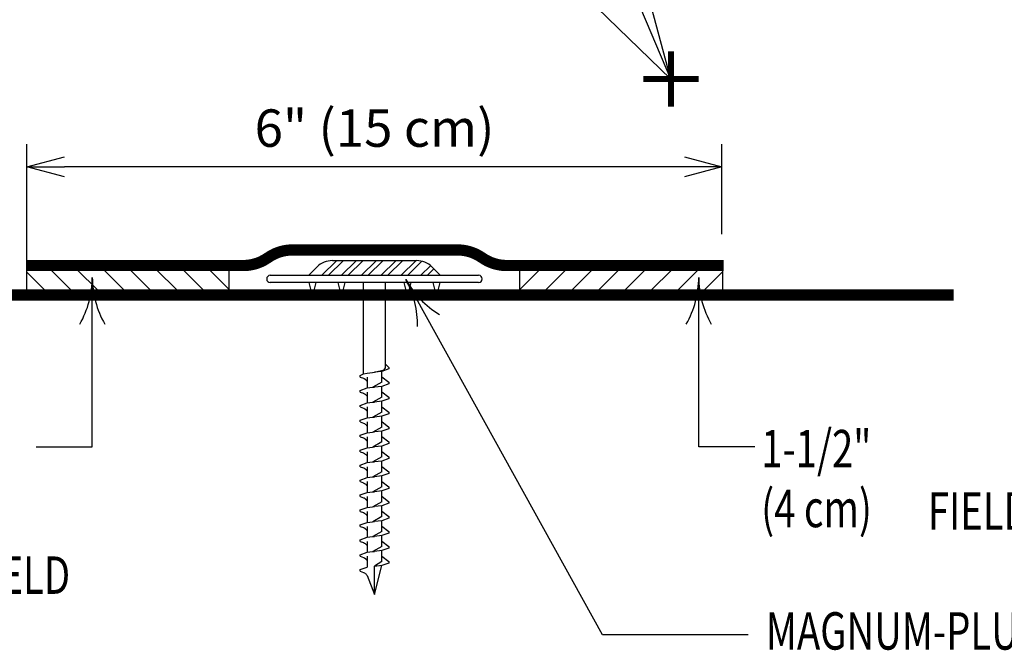
# Model space of a CAD drawing. Extents: x -1 to 7.1, y 7.2 to 17.8.
# Drawn here: x 0.3 to 3, y 9.1 to 10.8 of the extents above; entities that cross this region are included whole.
import ezdxf

# ---------------------------------------------------------------- set-up
doc = ezdxf.new("R2010")
doc.units = 0
doc.header["$MEASUREMENT"] = 0
doc.layers.get('0').update_dxf_attribs({"color": 25, "linetype": 'CONTINUOUS'})
for name, color, linetype in [('FASTENERS', 154, 'CONTINUOUS'), ('MEMBRANE', 7, 'CONTINUOUS'), ('TEXT', 1, 'CONTINUOUS')]:
    doc.layers.add(name, color=color, linetype=linetype)
doc.styles.add('FIBERTITE', font='lucon.TTF', dxfattribs={"width": 0.75})
doc.styles.get("Standard").update_dxf_attribs({"font": 'swissel.ttf'})
doc.dimstyles.new('FIBERTITE', dxfattribs={"dimtxt": 0.1, "dimasz": 0.1, "dimexe": 0.06, "dimexo": 0.06, "dimgap": 0.04, "dimtad": 1, "dimdec": 1, "dimzin": 0, "dimdsep": 46, "dimtxsty": 'Standard', "dimblk": 'OPEN30', "dimcen": 0.09, "dimadec": 0, "dimazin": 0, "dimtfac": 1, "dimtdec": 1, "dimtofl": 0, "dimtmove": 0, "dimatfit": 3, "dimldrblk": 'OPEN30', "dimfxl": 0, "dimtolj": 1, "dimtzin": 0, "dimarcsym": 0})

# ---------------------------------------------------------------- blocks, each defined once
blk = doc.blocks.new('arrow2')
at = {"color": 0}
for centre, start, end in [((0, 0.999), 239.9586, 270), ((0, -0.999), 90, 120.041)]:
    blk.add_arc(centre, 0.999, start, end, dxfattribs=at)
blk = doc.blocks.new('aleak')
at = {"color": 1, "linetype": 'Continuous', "const_width": 0.48}
for points in [[(-0.005, -2.227), (-0.005, 2.213)], [(2.222, -0.007), (-2.218, -0.007)]]:
    blk.add_lwpolyline(points, dxfattribs=at)
blk = doc.blocks.new('*X5')
at = {"color": 10, "linetype": 'Continuous'}
for p, q in [((9.8963, 9.7705), (9.9353, 9.8095)), ((9.914, 9.7705), (9.953, 9.8095)), ((9.9493, 9.7705), (9.9884, 9.8095)), ((9.967, 9.7705), (10.006, 9.8095)), ((10.0024, 9.7705), (10.0414, 9.8095)), ((10.02, 9.7705), (10.0591, 9.8095)), ((10.0554, 9.7705), (10.0944, 9.8095)), ((10.0731, 9.7705), (10.1121, 9.8095)), ((10.1084, 9.7705), (10.1475, 9.8095)), ((10.1261, 9.7705), (10.1635, 9.8079)), ((10.1615, 9.7705), (10.187, 9.796)), ((10.1791, 9.7705), (10.196, 9.7874))]:
    blk.add_line(p, q, dxfattribs=at)
blk = doc.blocks.new('_Open30')
at = {"color": 0, "linetype": 'ByBlock', "lineweight": -2}
for p, q in [((-1, 0.268), (0, 0)), ((0, 0), (-1, -0.268)), ((0, 0), (-1, 0))]:
    blk.add_line(p, q, dxfattribs=at)
blk = doc.blocks.new('*D46')
at = {"layer": 'TEXT', "color": 0, "linetype": 'Continuous', "lineweight": -2, "transparency": 16777216}
for p, q in [((0.3579, 10.1524), (0.3579, 10.4951)), ((2.216, 10.2546), (2.216, 10.4951)), ((2.116, 10.4351), (0.4579, 10.4351))]:
    blk.add_line(p, q, dxfattribs=at)
at = {"layer": 'TEXT', "color": 0, "linetype": 'Continuous', "lineweight": -2, "transparency": 16777216, "xscale": 0.1, "yscale": 0.1, "zscale": 0.1, "rotation": 180}
blk.add_blockref('_Open30', (0.3579, 10.4351), dxfattribs=at)
at = {"layer": 'TEXT', "color": 0, "linetype": 'Continuous', "lineweight": -2, "transparency": 16777216, "xscale": 0.1, "yscale": 0.1, "zscale": 0.1}
blk.add_blockref('_Open30', (2.216, 10.4351), dxfattribs=at)
at = {"layer": 'TEXT', "color": 0, "linetype": 'Continuous', "transparency": 16777216, "insert": (1.287, 10.5383), "char_height": 0.1, "attachment_point": 5}
blk.add_mtext('\\A1;6" (15 cm)', dxfattribs=at)

msp = doc.modelspace()

# ---------------------------------------------------------------- hatches: boundary and pattern name
at = {"layer": 'MEMBRANE'}
h = msp.add_hatch(dxfattribs=at)
h.set_pattern_fill('ANSI31', color=256, scale=0.4, style=0)
h.set_pattern_definition([(135, (3.46058, -0.65762), (0.03535534, 0.03535534), [])])
h.paths.add_polyline_path([(0.3564, 10.171), (0.8964, 10.171, 0.001423), (0.8982, 10.171), (0.8982, 10.0934), (0.3564, 10.0934)])
h = msp.add_hatch(dxfattribs=at)
h.set_pattern_fill('ANSI31', color=256, scale=0.4, style=0)
h.set_pattern_definition([(45, (-0.886636, -0.65762), (-0.03535534, 0.03535534), [])])
h.paths.add_polyline_path([(2.2176, 10.171), (1.6776, 10.171, -0.001423), (1.6757, 10.171), (1.6757, 10.0934), (2.2176, 10.0934)])

# ---------------------------------------------------------------- linework, layer by layer
at = {"layer": 'FASTENERS', "linetype": 'Continuous'}
for p, q in [((1.1112, 10.145), (1.1331, 10.1669)), ((1.3994, 10.184), (1.1746, 10.184)), ((1.4408, 10.1669), (1.4627, 10.145)), ((1.0085, 10.145), (1.1112, 10.145)), ((1.1112, 10.145), (1.4627, 10.145)), ((1.4627, 10.145), (1.5654, 10.145)), ((1.5654, 10.1255), (1.0085, 10.1255)), ((1.1112, 10.1255), (1.121, 10.0864)), ((1.121, 10.0864), (1.1308, 10.1255)), ((1.1893, 10.1255), (1.1991, 10.0864)), ((1.1991, 10.0864), (1.2089, 10.1255)), ((1.2579, 9.8819), (1.2579, 10.1255)), ((1.316, 9.9073), (1.316, 10.1255)), ((1.3651, 10.1255), (1.3748, 10.0864)), ((1.3748, 10.0864), (1.3846, 10.1255)), ((1.4432, 10.1255), (1.4529, 10.0864)), ((1.4529, 10.0864), (1.4627, 10.1255)), ((1.2676, 9.8729), (1.2676, 9.8612)), ((1.3063, 9.8736), (1.3063, 9.8881)), ((1.3063, 9.859), (1.3063, 9.8736)), ((1.2676, 9.8612), (1.2676, 9.8438)), ((1.3063, 9.8337), (1.3063, 9.8482)), ((1.2676, 9.833), (1.2676, 9.8213)), ((1.2676, 9.8213), (1.2676, 9.8039)), ((1.3063, 9.8191), (1.3063, 9.8337)), ((1.2676, 9.7931), (1.2676, 9.7814)), ((1.3063, 9.7938), (1.3063, 9.8083)), ((1.3063, 9.7792), (1.3063, 9.7938)), ((1.2676, 9.7814), (1.2676, 9.764)), ((1.3063, 9.7539), (1.3063, 9.7684)), ((1.2676, 9.7532), (1.2676, 9.7415)), ((1.2676, 9.7415), (1.2676, 9.7242)), ((1.3063, 9.7393), (1.3063, 9.7539)), ((1.3063, 9.714), (1.3063, 9.7285)), ((1.3063, 9.6995), (1.3063, 9.714)), ((1.2676, 9.7133), (1.2676, 9.7016)), ((1.2676, 9.7016), (1.2676, 9.6843)), ((1.3063, 9.6741), (1.3063, 9.6886)), ((1.2676, 9.6734), (1.2676, 9.6617)), ((1.2676, 9.6617), (1.2676, 9.6444)), ((1.3063, 9.6596), (1.3063, 9.6741)), ((1.3063, 9.6342), (1.3063, 9.6487)), ((1.2676, 9.6335), (1.2676, 9.6218)), ((1.2676, 9.6218), (1.2676, 9.6045)), ((1.3063, 9.6197), (1.3063, 9.6342)), ((1.3063, 9.5943), (1.3063, 9.6088)), ((1.2676, 9.5936), (1.2676, 9.5819)), ((1.2676, 9.5819), (1.2676, 9.5646)), ((1.3063, 9.5798), (1.3063, 9.5943)), ((1.3063, 9.5544), (1.3063, 9.5689)), ((1.2676, 9.5537), (1.2676, 9.542)), ((1.2676, 9.542), (1.2676, 9.5247)), ((1.3063, 9.5399), (1.3063, 9.5544)), ((1.2676, 9.5138), (1.2676, 9.5021)), ((1.3063, 9.5145), (1.3063, 9.529)), ((1.3063, 9.5), (1.3063, 9.5145)), ((1.2676, 9.5021), (1.2676, 9.4848)), ((1.3063, 9.4746), (1.3063, 9.4891)), ((1.2676, 9.4739), (1.2676, 9.4622)), ((1.2676, 9.4622), (1.2676, 9.4449)), ((1.3063, 9.4601), (1.3063, 9.4746)), ((1.2676, 9.434), (1.2676, 9.4223)), ((1.3063, 9.4347), (1.3063, 9.4492)), ((1.3063, 9.4202), (1.3063, 9.4347)), ((1.2676, 9.4223), (1.2676, 9.405)), ((1.3063, 9.3948), (1.3063, 9.4093)), ((1.2676, 9.3941), (1.2676, 9.3824)), ((1.2676, 9.3824), (1.2676, 9.3651)), ((1.3063, 9.3803), (1.3063, 9.3948)), ((1.287, 9.292), (1.3063, 9.3694)), ((1.287, 9.292), (1.287, 9.3677)), ((1.2676, 9.3425), (1.287, 9.292))]:
    msp.add_line(p, q, dxfattribs=at)
for points in [[(1.287, 9.8859), (1.287, 9.8859), (1.3132, 9.8923), (1.3166, 9.8978), (1.3166, 9.8978), (1.3167, 9.8984), (1.3168, 9.8988), (1.3168, 9.8993), (1.3168, 9.8997), (1.3168, 9.9), (1.3168, 9.9003), (1.3168, 9.9005), (1.3168, 9.9008), (1.3168, 9.9011), (1.3168, 9.9013), (1.3168, 9.9016), (1.3168, 9.9018), (1.3168, 9.902), (1.3167, 9.9023), (1.3167, 9.9026), (1.3167, 9.9028), (1.3166, 9.9031), (1.3166, 9.9033), (1.3166, 9.9035), (1.3166, 9.9038), (1.3165, 9.904), (1.3165, 9.9042), (1.3165, 9.9044), (1.3164, 9.9046), (1.3164, 9.9048), (1.3164, 9.905), (1.3163, 9.9053), (1.3163, 9.9055), (1.3163, 9.9057), (1.3162, 9.9059), (1.3162, 9.9061), (1.3162, 9.9063), (1.3161, 9.9065), (1.3161, 9.9067), (1.3161, 9.9069), (1.316, 9.9071), (1.316, 9.9073), (1.316, 9.9073)], [(1.316, 9.9073), (1.316, 9.9073), (1.3257, 9.8989)], [(1.3257, 9.8989), (1.3257, 9.8989), (1.3257, 9.8947)], [(1.2483, 9.8771), (1.2483, 9.8771), (1.2579, 9.8819)], [(1.2483, 9.8729), (1.2483, 9.8729), (1.2483, 9.8771)], [(1.2483, 9.8729), (1.2483, 9.8729), (1.2579, 9.8699), (1.2579, 9.8699), (1.2588, 9.8695), (1.2594, 9.8691), (1.2599, 9.8688), (1.2604, 9.8684), (1.2607, 9.8682), (1.2611, 9.868), (1.2614, 9.8677), (1.2617, 9.8675), (1.2619, 9.8673), (1.2622, 9.867), (1.2624, 9.8668), (1.2627, 9.8666), (1.2629, 9.8664), (1.2632, 9.8661), (1.2635, 9.8659), (1.2637, 9.8657), (1.2639, 9.8654), (1.2642, 9.8652), (1.2644, 9.865), (1.2646, 9.8648), (1.2647, 9.8646), (1.265, 9.8644), (1.2652, 9.8641), (1.2654, 9.8639), (1.2655, 9.8637), (1.2657, 9.8635), (1.2659, 9.8633), (1.2661, 9.8631), (1.2662, 9.8629), (1.2664, 9.8627), (1.2666, 9.8625), (1.2668, 9.8623), (1.2669, 9.8621), (1.2671, 9.8619), (1.2673, 9.8616), (1.2674, 9.8614), (1.2676, 9.8612), (1.2676, 9.8612)], [(1.2579, 9.8819), (1.2579, 9.8819), (1.2676, 9.8837)], [(1.2676, 9.8837), (1.2676, 9.8837), (1.2821, 9.8855)], [(1.2821, 9.8855), (1.2821, 9.8855), (1.287, 9.8859)], [(1.3063, 9.8881), (1.3063, 9.8881), (1.287, 9.8859)], [(1.3257, 9.8947), (1.3257, 9.8947), (1.3063, 9.8881)], [(1.3063, 9.8736), (1.3063, 9.8736), (1.3257, 9.859)], [(1.2676, 9.8438), (1.2676, 9.8438), (1.2821, 9.8456)], [(1.2821, 9.8456), (1.2821, 9.8456), (1.287, 9.846)], [(1.3063, 9.859), (1.3063, 9.859), (1.2826, 9.8456)], [(1.3063, 9.8482), (1.3063, 9.8482), (1.287, 9.846)], [(1.3257, 9.8548), (1.3257, 9.8548), (1.3063, 9.8482)], [(1.3257, 9.859), (1.3257, 9.859), (1.3257, 9.8548)], [(1.2483, 9.8372), (1.2483, 9.8372), (1.2676, 9.8438)], [(1.2483, 9.833), (1.2483, 9.833), (1.2483, 9.8372)], [(1.2483, 9.833), (1.2483, 9.833), (1.2579, 9.83), (1.2579, 9.83), (1.2605, 9.8284), (1.2624, 9.827), (1.2637, 9.8258), (1.2647, 9.8248), (1.2656, 9.8237), (1.2665, 9.8227), (1.2673, 9.8216), (1.2676, 9.8213)], [(1.3063, 9.8191), (1.3063, 9.8191), (1.2826, 9.8058)], [(1.3063, 9.8337), (1.3063, 9.8337), (1.3257, 9.8191)], [(1.3257, 9.8191), (1.3257, 9.8191), (1.3257, 9.8149)], [(1.2483, 9.7973), (1.2483, 9.7973), (1.2676, 9.8039)], [(1.2483, 9.7931), (1.2483, 9.7931), (1.2483, 9.7973)], [(1.2483, 9.7931), (1.2483, 9.7931), (1.2579, 9.7901), (1.2579, 9.7901), (1.2588, 9.7897), (1.2594, 9.7893), (1.2599, 9.789), (1.2604, 9.7886), (1.2607, 9.7884), (1.2611, 9.7882), (1.2614, 9.7879), (1.2617, 9.7877), (1.2619, 9.7875), (1.2622, 9.7872), (1.2624, 9.787), (1.2627, 9.7868), (1.2629, 9.7866), (1.2632, 9.7864), (1.2635, 9.7861), (1.2637, 9.7859), (1.2639, 9.7856), (1.2642, 9.7854), (1.2644, 9.7852), (1.2646, 9.785), (1.2647, 9.7848), (1.265, 9.7846), (1.2652, 9.7843), (1.2654, 9.7841), (1.2655, 9.7839), (1.2657, 9.7837), (1.2659, 9.7835), (1.2661, 9.7833), (1.2662, 9.7831), (1.2664, 9.7829), (1.2666, 9.7827), (1.2668, 9.7825), (1.2669, 9.7823), (1.2671, 9.7821), (1.2673, 9.7818), (1.2674, 9.7816), (1.2676, 9.7814), (1.2676, 9.7814)], [(1.2676, 9.8039), (1.2676, 9.8039), (1.2821, 9.8057)], [(1.2821, 9.8057), (1.2821, 9.8057), (1.287, 9.8061)], [(1.3063, 9.8083), (1.3063, 9.8083), (1.287, 9.8061)], [(1.3257, 9.8149), (1.3257, 9.8149), (1.3063, 9.8083)], [(1.3063, 9.7938), (1.3063, 9.7938), (1.3257, 9.7792)], [(1.2821, 9.7658), (1.2821, 9.7658), (1.287, 9.7662)], [(1.3063, 9.7792), (1.3063, 9.7792), (1.2826, 9.7659)], [(1.3063, 9.7684), (1.3063, 9.7684), (1.287, 9.7662)], [(1.3257, 9.775), (1.3257, 9.775), (1.3063, 9.7684)], [(1.3257, 9.7792), (1.3257, 9.7792), (1.3257, 9.775)], [(1.2483, 9.7574), (1.2483, 9.7574), (1.2676, 9.764)], [(1.2483, 9.7532), (1.2483, 9.7532), (1.2483, 9.7574)], [(1.2483, 9.7532), (1.2483, 9.7532), (1.2579, 9.7502), (1.2579, 9.7502), (1.2605, 9.7486), (1.2624, 9.7472), (1.2637, 9.746), (1.2647, 9.745), (1.2656, 9.7439), (1.2665, 9.7429), (1.2673, 9.7418), (1.2676, 9.7415)], [(1.2676, 9.764), (1.2676, 9.764), (1.2821, 9.7658)], [(1.3063, 9.7539), (1.3063, 9.7539), (1.3257, 9.7393)], [(1.2483, 9.7175), (1.2483, 9.7175), (1.2676, 9.7242)], [(1.2483, 9.7133), (1.2483, 9.7133), (1.2483, 9.7175)], [(1.2676, 9.7242), (1.2676, 9.7242), (1.2821, 9.7259)], [(1.2821, 9.7259), (1.2821, 9.7259), (1.287, 9.7263)], [(1.3063, 9.7393), (1.3063, 9.7393), (1.2826, 9.726)], [(1.3063, 9.7285), (1.3063, 9.7285), (1.287, 9.7263)], [(1.3257, 9.7351), (1.3257, 9.7351), (1.3063, 9.7285)], [(1.3063, 9.714), (1.3063, 9.714), (1.3257, 9.6995)], [(1.3257, 9.7393), (1.3257, 9.7393), (1.3257, 9.7351)], [(1.2483, 9.7133), (1.2483, 9.7133), (1.2579, 9.7103), (1.2579, 9.7103), (1.2588, 9.7099), (1.2594, 9.7095), (1.2599, 9.7092), (1.2604, 9.7088), (1.2607, 9.7086), (1.2611, 9.7084), (1.2614, 9.7081), (1.2617, 9.7079), (1.2619, 9.7077), (1.2622, 9.7074), (1.2624, 9.7072), (1.2627, 9.707), (1.2629, 9.7068), (1.2632, 9.7066), (1.2635, 9.7063), (1.2637, 9.7061), (1.2639, 9.7058), (1.2642, 9.7056), (1.2644, 9.7054), (1.2646, 9.7052), (1.2647, 9.705), (1.265, 9.7048), (1.2652, 9.7045), (1.2654, 9.7043), (1.2655, 9.7041), (1.2657, 9.7039), (1.2659, 9.7037), (1.2661, 9.7035), (1.2662, 9.7033), (1.2664, 9.7031), (1.2666, 9.7029), (1.2668, 9.7027), (1.2669, 9.7025), (1.2671, 9.7023), (1.2673, 9.702), (1.2674, 9.7019), (1.2676, 9.7016), (1.2676, 9.7016)], [(1.3063, 9.6995), (1.3063, 9.6995), (1.2826, 9.6861)], [(1.3063, 9.6886), (1.3063, 9.6886), (1.287, 9.6864)], [(1.3257, 9.6952), (1.3257, 9.6952), (1.3063, 9.6886)], [(1.3257, 9.6995), (1.3257, 9.6995), (1.3257, 9.6952)], [(1.2483, 9.6776), (1.2483, 9.6776), (1.2676, 9.6843)], [(1.2483, 9.6734), (1.2483, 9.6734), (1.2483, 9.6776)], [(1.2483, 9.6734), (1.2483, 9.6734), (1.2579, 9.6704), (1.2579, 9.6704), (1.2605, 9.6688), (1.2624, 9.6674), (1.2637, 9.6662), (1.2647, 9.6652), (1.2656, 9.6641), (1.2665, 9.6631), (1.2673, 9.662), (1.2676, 9.6617)], [(1.2676, 9.6843), (1.2676, 9.6843), (1.2821, 9.686)], [(1.2821, 9.686), (1.2821, 9.686), (1.287, 9.6864)], [(1.3063, 9.6741), (1.3063, 9.6741), (1.3257, 9.6596)], [(1.2483, 9.6377), (1.2483, 9.6377), (1.2676, 9.6444)], [(1.2483, 9.6335), (1.2483, 9.6335), (1.2483, 9.6377)], [(1.2676, 9.6444), (1.2676, 9.6444), (1.2821, 9.6461)], [(1.2821, 9.6461), (1.2821, 9.6461), (1.287, 9.6465)], [(1.3063, 9.6596), (1.3063, 9.6596), (1.2826, 9.6462)], [(1.3063, 9.6487), (1.3063, 9.6487), (1.287, 9.6465)], [(1.3257, 9.6553), (1.3257, 9.6553), (1.3063, 9.6487)], [(1.3257, 9.6596), (1.3257, 9.6596), (1.3257, 9.6553)], [(1.2483, 9.6335), (1.2483, 9.6335), (1.2579, 9.6305), (1.2579, 9.6305), (1.2588, 9.6301), (1.2594, 9.6297), (1.2599, 9.6294), (1.2604, 9.6291), (1.2607, 9.6288), (1.2611, 9.6286), (1.2614, 9.6283), (1.2617, 9.6281), (1.2619, 9.6279), (1.2622, 9.6276), (1.2624, 9.6274), (1.2627, 9.6272), (1.2629, 9.627), (1.2632, 9.6268), (1.2635, 9.6265), (1.2637, 9.6263), (1.2639, 9.626), (1.2642, 9.6258), (1.2644, 9.6256), (1.2646, 9.6254), (1.2647, 9.6252), (1.265, 9.625), (1.2652, 9.6247), (1.2654, 9.6245), (1.2655, 9.6243), (1.2657, 9.6241), (1.2659, 9.6239), (1.2661, 9.6237), (1.2662, 9.6235), (1.2664, 9.6233), (1.2666, 9.6231), (1.2668, 9.6229), (1.2669, 9.6227), (1.2671, 9.6225), (1.2673, 9.6223), (1.2674, 9.6221), (1.2676, 9.6219), (1.2676, 9.6218)], [(1.3063, 9.6197), (1.3063, 9.6197), (1.2826, 9.6063)], [(1.3063, 9.6088), (1.3063, 9.6088), (1.287, 9.6066)], [(1.3063, 9.6342), (1.3063, 9.6342), (1.3257, 9.6197)], [(1.3257, 9.6154), (1.3257, 9.6154), (1.3063, 9.6088)], [(1.3257, 9.6197), (1.3257, 9.6197), (1.3257, 9.6154)], [(1.2483, 9.5979), (1.2483, 9.5979), (1.2676, 9.6045)], [(1.2483, 9.5936), (1.2483, 9.5936), (1.2483, 9.5979)], [(1.2483, 9.5936), (1.2483, 9.5936), (1.2579, 9.5906), (1.2579, 9.5906), (1.2605, 9.589), (1.2624, 9.5876), (1.2637, 9.5864), (1.2647, 9.5854), (1.2656, 9.5843), (1.2665, 9.5833), (1.2673, 9.5822), (1.2676, 9.5819)], [(1.2676, 9.6045), (1.2676, 9.6045), (1.2821, 9.6062)], [(1.2821, 9.6062), (1.2821, 9.6062), (1.287, 9.6066)], [(1.3063, 9.5943), (1.3063, 9.5943), (1.3257, 9.5798)], [(1.2483, 9.558), (1.2483, 9.558), (1.2676, 9.5646)], [(1.2483, 9.5537), (1.2483, 9.5537), (1.2483, 9.558)], [(1.2676, 9.5646), (1.2676, 9.5646), (1.2821, 9.5663)], [(1.2821, 9.5663), (1.2821, 9.5663), (1.287, 9.5667)], [(1.3063, 9.5798), (1.3063, 9.5798), (1.2826, 9.5664)], [(1.3063, 9.5689), (1.3063, 9.5689), (1.287, 9.5667)], [(1.3257, 9.5755), (1.3257, 9.5755), (1.3063, 9.5689)], [(1.3257, 9.5798), (1.3257, 9.5798), (1.3257, 9.5755)], [(1.2483, 9.5537), (1.2483, 9.5537), (1.2579, 9.5507), (1.2579, 9.5507), (1.2588, 9.5503), (1.2594, 9.5499), (1.2599, 9.5496), (1.2604, 9.5493), (1.2607, 9.549), (1.2611, 9.5488), (1.2614, 9.5485), (1.2617, 9.5483), (1.2619, 9.5481), (1.2622, 9.5479), (1.2624, 9.5476), (1.2627, 9.5474), (1.2629, 9.5472), (1.2632, 9.547), (1.2635, 9.5467), (1.2637, 9.5465), (1.2639, 9.5462), (1.2642, 9.546), (1.2644, 9.5458), (1.2646, 9.5456), (1.2647, 9.5454), (1.265, 9.5452), (1.2652, 9.5449), (1.2654, 9.5447), (1.2655, 9.5445), (1.2657, 9.5443), (1.2659, 9.5441), (1.2661, 9.5439), (1.2662, 9.5437), (1.2664, 9.5435), (1.2666, 9.5433), (1.2668, 9.5431), (1.2669, 9.5429), (1.2671, 9.5427), (1.2673, 9.5425), (1.2674, 9.5423), (1.2676, 9.5421), (1.2676, 9.542)], [(1.3063, 9.5399), (1.3063, 9.5399), (1.2826, 9.5265)], [(1.3063, 9.5544), (1.3063, 9.5544), (1.3257, 9.5399)], [(1.3257, 9.5356), (1.3257, 9.5356), (1.3063, 9.529)], [(1.3257, 9.5399), (1.3257, 9.5399), (1.3257, 9.5356)], [(1.2483, 9.5181), (1.2483, 9.5181), (1.2676, 9.5247)], [(1.2483, 9.5138), (1.2483, 9.5138), (1.2483, 9.5181)], [(1.2483, 9.5138), (1.2483, 9.5138), (1.2579, 9.5108), (1.2579, 9.5108), (1.2605, 9.5092), (1.2624, 9.5078), (1.2637, 9.5066), (1.2647, 9.5056), (1.2656, 9.5045), (1.2665, 9.5035), (1.2673, 9.5025), (1.2676, 9.5021)], [(1.2676, 9.5247), (1.2676, 9.5247), (1.2821, 9.5264)], [(1.2821, 9.5264), (1.2821, 9.5264), (1.287, 9.5268)], [(1.3063, 9.529), (1.3063, 9.529), (1.287, 9.5268)], [(1.3063, 9.5145), (1.3063, 9.5145), (1.3257, 9.5)], [(1.2483, 9.4782), (1.2483, 9.4782), (1.2676, 9.4848)], [(1.2483, 9.4739), (1.2483, 9.4739), (1.2483, 9.4782)], [(1.2676, 9.4848), (1.2676, 9.4848), (1.2821, 9.4865)], [(1.2821, 9.4865), (1.2821, 9.4865), (1.287, 9.4869)], [(1.3063, 9.5), (1.3063, 9.5), (1.2826, 9.4866)], [(1.3063, 9.4891), (1.3063, 9.4891), (1.287, 9.4869)], [(1.3257, 9.4957), (1.3257, 9.4957), (1.3063, 9.4891)], [(1.3257, 9.5), (1.3257, 9.5), (1.3257, 9.4957)], [(1.2483, 9.4739), (1.2483, 9.4739), (1.2579, 9.4709), (1.2579, 9.4709), (1.2588, 9.4705), (1.2594, 9.4701), (1.2599, 9.4698), (1.2604, 9.4695), (1.2607, 9.4692), (1.2611, 9.469), (1.2614, 9.4687), (1.2617, 9.4685), (1.2619, 9.4683), (1.2622, 9.4681), (1.2624, 9.4678), (1.2627, 9.4676), (1.2629, 9.4674), (1.2632, 9.4672), (1.2635, 9.4669), (1.2637, 9.4667), (1.2639, 9.4664), (1.2642, 9.4662), (1.2644, 9.466), (1.2646, 9.4658), (1.2647, 9.4656), (1.265, 9.4654), (1.2652, 9.4651), (1.2654, 9.4649), (1.2655, 9.4647), (1.2657, 9.4645), (1.2659, 9.4643), (1.2661, 9.4641), (1.2662, 9.4639), (1.2664, 9.4637), (1.2666, 9.4635), (1.2668, 9.4633), (1.2669, 9.4631), (1.2671, 9.4629), (1.2673, 9.4627), (1.2674, 9.4625), (1.2676, 9.4623), (1.2676, 9.4622)], [(1.3063, 9.4601), (1.3063, 9.4601), (1.2826, 9.4467)], [(1.3063, 9.4746), (1.3063, 9.4746), (1.3257, 9.4601)], [(1.3257, 9.4558), (1.3257, 9.4558), (1.3063, 9.4492)], [(1.3257, 9.4601), (1.3257, 9.4601), (1.3257, 9.4558)], [(1.2483, 9.4383), (1.2483, 9.4383), (1.2676, 9.4449)], [(1.2483, 9.434), (1.2483, 9.434), (1.2483, 9.4383)], [(1.2483, 9.434), (1.2483, 9.434), (1.2579, 9.431), (1.2579, 9.431), (1.2605, 9.4295), (1.2624, 9.428), (1.2637, 9.4268), (1.2647, 9.4258), (1.2656, 9.4247), (1.2665, 9.4237), (1.2673, 9.4227), (1.2676, 9.4223)], [(1.2676, 9.4449), (1.2676, 9.4449), (1.2821, 9.4466)], [(1.2821, 9.4466), (1.2821, 9.4466), (1.287, 9.447)], [(1.3063, 9.4492), (1.3063, 9.4492), (1.287, 9.447)], [(1.3063, 9.4347), (1.3063, 9.4347), (1.3257, 9.4202)], [(1.2483, 9.3984), (1.2483, 9.3984), (1.2676, 9.405)], [(1.2483, 9.3941), (1.2483, 9.3941), (1.2483, 9.3984)], [(1.2676, 9.405), (1.2676, 9.405), (1.2821, 9.4067)], [(1.2821, 9.4067), (1.2821, 9.4067), (1.287, 9.4071)], [(1.3063, 9.4202), (1.3063, 9.4202), (1.2826, 9.4068)], [(1.3063, 9.4093), (1.3063, 9.4093), (1.287, 9.4071)], [(1.3257, 9.4159), (1.3257, 9.4159), (1.3063, 9.4093)], [(1.3257, 9.4202), (1.3257, 9.4202), (1.3257, 9.4159)], [(1.2483, 9.3941), (1.2483, 9.3941), (1.2579, 9.3911), (1.2579, 9.3911), (1.2588, 9.3907), (1.2594, 9.3903), (1.2599, 9.39), (1.2604, 9.3897), (1.2607, 9.3894), (1.2611, 9.3892), (1.2614, 9.3889), (1.2617, 9.3887), (1.2619, 9.3885), (1.2622, 9.3883), (1.2624, 9.388), (1.2627, 9.3878), (1.2629, 9.3876), (1.2632, 9.3874), (1.2635, 9.3871), (1.2637, 9.3869), (1.2639, 9.3866), (1.2642, 9.3864), (1.2644, 9.3862), (1.2646, 9.386), (1.2647, 9.3858), (1.265, 9.3856), (1.2652, 9.3853), (1.2654, 9.3851), (1.2655, 9.3849), (1.2657, 9.3848), (1.2659, 9.3845), (1.2661, 9.3843), (1.2662, 9.3841), (1.2664, 9.3839), (1.2666, 9.3837), (1.2668, 9.3835), (1.2669, 9.3833), (1.2671, 9.3831), (1.2673, 9.3829), (1.2674, 9.3827), (1.2676, 9.3825), (1.2676, 9.3824)], [(1.3063, 9.3803), (1.3063, 9.3803), (1.287, 9.3677)], [(1.3063, 9.3948), (1.3063, 9.3948), (1.3257, 9.3803)], [(1.3257, 9.376), (1.3257, 9.376), (1.3063, 9.3694)], [(1.3257, 9.3803), (1.3257, 9.3803), (1.3257, 9.376)], [(1.2483, 9.3585), (1.2483, 9.3585), (1.2676, 9.3651)], [(1.2483, 9.3542), (1.2483, 9.3542), (1.2483, 9.3585)], [(1.2483, 9.3542), (1.2483, 9.3542), (1.2579, 9.3512), (1.2579, 9.3512), (1.2605, 9.3497), (1.2624, 9.3482), (1.2637, 9.347), (1.2647, 9.346), (1.2656, 9.3449), (1.2665, 9.3439), (1.2673, 9.3429), (1.2676, 9.3425)], [(1.3063, 9.3694), (1.3063, 9.3694), (1.287, 9.3672)]]:
    msp.add_lwpolyline(points, dxfattribs=at)
for centre, radius, start, end in [((1.1746, 10.1255), 0.0586, 90, 135), ((1.3994, 10.1255), 0.0586, 45, 90), ((1.0085, 10.1352), 0.00976, 90, 180), ((1.0085, 10.1352), 0.00976, 180, 270), ((1.5654, 10.1352), 0.00976, 0, 90), ((1.5654, 10.1352), 0.00976, 270, 0)]:
    msp.add_arc(centre, radius, start, end, dxfattribs=at)
at = {"layer": 'MEMBRANE', "linetype": 'Continuous'}
for p, q in [((0.3564, 10.171), (0.3564, 10.0869)), ((0.8982, 10.0869), (0.8982, 10.1786)), ((1.6757, 10.0869), (1.6757, 10.1786)), ((2.2176, 10.171), (2.2176, 10.0869))]:
    msp.add_line(p, q, dxfattribs=at)
at = {"layer": 'MEMBRANE', "linetype": 'Continuous', "const_width": 0.03}
for points in [[(0.3564, 10.171), (0.9361, 10.171, 0.154484), (1.0021, 10.1919, -0.159283), (1.0701, 10.2127), (1.2884, 10.2127)], [(2.2204, 10.171), (1.6407, 10.171, -0.154484), (1.5747, 10.1919, 0.159283), (1.5067, 10.2127), (1.2884, 10.2127)]]:
    msp.add_lwpolyline(points, format="xyb", dxfattribs=at)
msp.add_lwpolyline([(2.8354, 10.0924), (0.2805, 10.0924)], dxfattribs=at)
at = {"layer": 'TEXT'}
for p, q in [((2.0795, 10.6694), (0.3417, 14.7342)), ((2.0795, 10.6694), (0.9817, 14.7291)), ((2.0795, 10.6694), (0.6753, 12.0287)), ((0.5326, 9.6864), (0.5326, 10.1395)), ((2.1539, 9.6864), (2.1539, 10.1395)), ((1.897, 9.1843), (1.3709, 10.1333)), ((0.3823, 9.6864), (0.5326, 9.6864)), ((2.3042, 9.6864), (2.1539, 9.6864)), ((2.2859, 9.1843), (1.897, 9.1843))]:
    msp.add_line(p, q, dxfattribs=at)

# ---------------------------------------------------------------- block references
at = {"color": 2, "xscale": 0.03333333333333144, "yscale": 0.03333333333333144, "zscale": 0.03333333333333144}
msp.add_blockref('aleak', (2.0796, 10.6697), dxfattribs=at)
at = {"linetype": 'Continuous'}
msp.add_blockref('*X5', (-8.7502, 0.3744), dxfattribs=at)
at = {"layer": 'TEXT'}
for p, xscale, yscale, zscale, rotation in [((0.5326, 10.1395), 0.25, 0.25, 0.25, 90), ((1.3709, 10.1333), 0.2499999999999989, 0.2499999999999989, 0.2499999999999989, 119.003922985769), ((2.1539, 10.1395), 0.25, 0.25, 0.25, 90)]:
    msp.add_blockref('arrow2', p, dxfattribs=dict(at, xscale=xscale, yscale=yscale, zscale=zscale, rotation=rotation))

# ---------------------------------------------------------------- texts
at = {"layer": 'TEXT', "color": 1, "linetype": 'Continuous', "style": 'FIBERTITE', "width": 0.75}
for s, p in [('1-1/2"', (2.3209, 9.6318)), ('(4 cm)', (2.3209, 9.4718)), ('FIELD WELD', (2.7666, 9.4651)), ('FIELD WELD', (-0.0983, 9.2937))]:
    msp.add_text(s, height=0.1, dxfattribs=at).set_placement(p)
at = {"layer": 'TEXT', "linetype": 'Continuous', "style": 'FIBERTITE', "width": 0.75}
msp.add_text('MAGNUM-PLUS PLATE  ', height=0.1, dxfattribs=at).set_placement((2.3333, 9.1447))

# ---------------------------------------------------------------- dimensions: what is measured, and where the dimension line sits
at = {"layer": 'TEXT', "color": 1, "linetype": 'Continuous'}
dim = msp.add_linear_dim(base=(0.3579, 10.4351), p1=(2.216, 10.1946), p2=(0.3579, 10.0924), text='6" (15 cm)', dimstyle='FIBERTITE', dxfattribs=at)
dim.commit()
dim.dimension.update_dxf_attribs({"geometry": '*D46', "text_midpoint": (1.287, 10.5383)})

doc.saveas('drawing.dxf')
